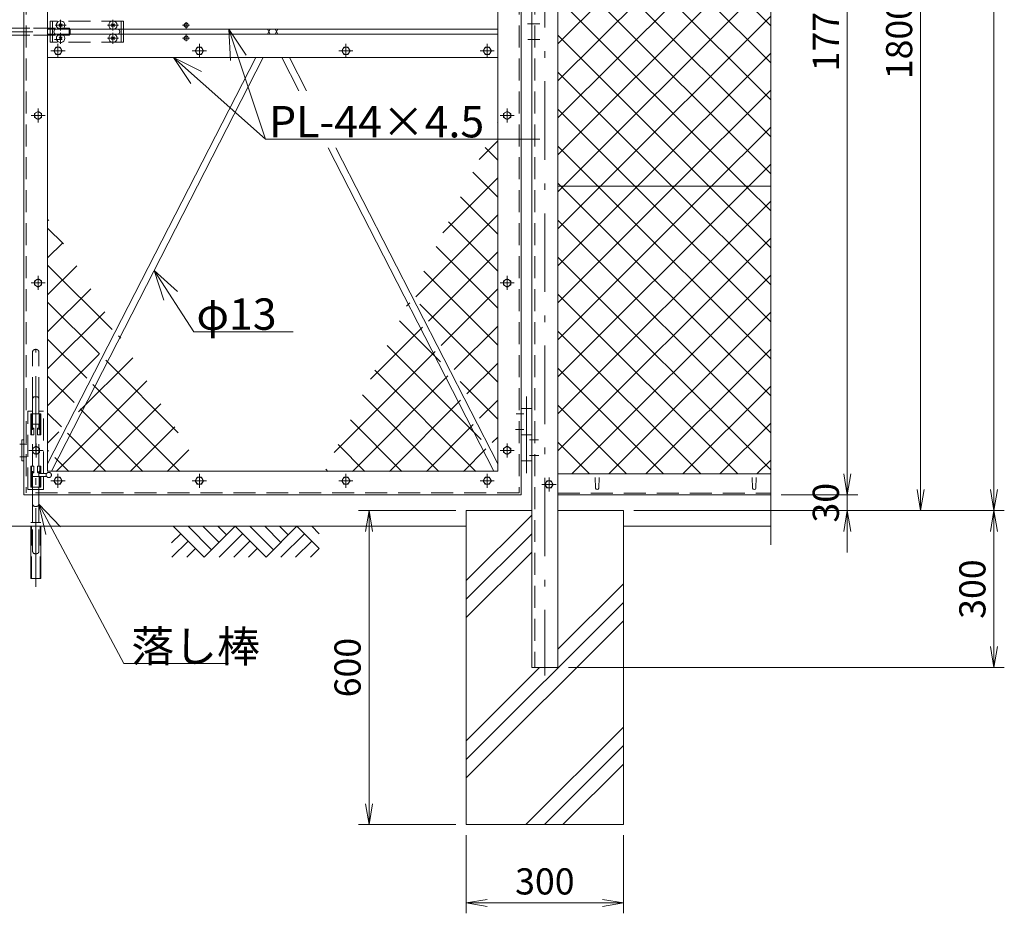
# Model space of a CAD drawing. Units: inches. Extents: x -319 to 11553, y -88 to 8307.
# Drawn here: x 7166 to 9047, y 2206 to 3913 of the extents above; entities that cross this region are included whole.
import ezdxf

# ---------------------------------------------------------------- set-up
doc = ezdxf.new("R2010")
doc.units = ezdxf.units.IN
doc.header["$LTSCALE"] = 5
doc.header["$MEASUREMENT"] = 0
doc.header["$PDMODE"] = 35
doc.linetypes.add('DASHDOT', pattern=[50.5, 30, -9, 2.5, -9])
doc.linetypes.add('HIDDEN', pattern=[12.6, 8.4, -4.2])
for name, color, linetype in [('1', 7, 'Continuous'), ('22', 7, 'Continuous'), ('27', 3, 'Continuous'), ('3', 4, 'Continuous'), ('D-STR1', 1, 'Continuous'), ('D-STR4', 7, 'Continuous')]:
    doc.layers.add(name, color=color, linetype=linetype)
for name, color, linetype, lineweight in [('D-DCR-HCH', 7, 'Continuous', 13), ('D-STR-DIM', 7, 'Continuous', 13), ('D-STR-TXT', 7, 'Continuous', 13), ('D-STR2', 7, 'Continuous', 13)]:
    doc.layers.add(name, color=color, linetype=linetype, lineweight=lineweight)
doc.styles.add('ゴシック', font='txt')
doc.dimstyles.new('STYLE', dxfattribs={"dimscale": 20, "dimtxt": 2.5, "dimasz": 2, "dimexe": 1, "dimexo": 1, "dimgap": 0.8, "dimtad": 1, "dimdsep": 46, "dimtxsty": 'ゴシック', "dimblk": 'OPEN', "dimcen": 1e-08, "dimclrd": 256, "dimclre": 256, "dimclrt": 256, "dimadec": 0, "dimazin": 2, "dimtfac": 1, "dimtmove": 2, "dimatfit": 3, "dimldrblk": 'OPEN', "dimfxl": 0, "dimtolj": 1, "dimtzin": 0, "dimlwd": -1, "dimlwe": -1, "dimarcsym": 0})

# ---------------------------------------------------------------- blocks, each defined once
blk = doc.blocks.new('*G230')
at = {"layer": '22', "color": 7, "linetype": 'Continuous', "lineweight": 9}
for p, q in [((9045.3, 4604.7), (9014.6, 4635.4)), ((8972.8, 4551), (9045.3, 4623.5)), ((9045.3, 4534), (8991.2, 4588.1)), ((8903.6, 4411), (9045.3, 4552.7)), ((9045.3, 4463.3), (8967.8, 4540.8)), ((8834.4, 4271.1), (9045.3, 4482)), ((9045.3, 4392.6), (8944.4, 4493.5)), ((9045.3, 4321.9), (8921, 4446.2)), ((8765.1, 4131.2), (9045.3, 4411.3)), ((9045.3, 4251.2), (8897.6, 4398.9)), ((9045.3, 4180.5), (8874.2, 4351.6)), ((8815.4, 4110.7), (9045.3, 4340.6)), ((9044.3, 4110.7), (8850.8, 4304.3)), ((8886.1, 4110.7), (9045.3, 4269.9)), ((8973.6, 4110.7), (8827.4, 4257)), ((8902.9, 4110.7), (8804, 4209.7)), ((8956.8, 4110.7), (9045.3, 4199.2)), ((8832.2, 4110.7), (8780.6, 4162.4)), ((9027.5, 4110.7), (9045.3, 4128.5)), ((8638.8, 3863.4), (8886.1, 4110.7)), ((8638.8, 3792.7), (8956.8, 4110.7)), ((8638.8, 3722), (9027.5, 4110.7)), ((8695.9, 3991.2), (8815.4, 4110.7)), ((8761.5, 4110.7), (8757.2, 4115.1)), ((9045.3, 3826.9), (8761.5, 4110.7)), ((9037.5, 3905.4), (8832.2, 4110.7)), ((9045.3, 3968.3), (8902.9, 4110.7)), ((9045.3, 4039), (8973.6, 4110.7)), ((9045.3, 4109.8), (9044.3, 4110.7)), ((9045.3, 3756.2), (8733.8, 4067.7)), ((8638.8, 3651.3), (9045.3, 4057.8)), ((9045.3, 3685.5), (8710.4, 4020.4)), ((8638.8, 3580.6), (9045.3, 3987.1)), ((9045.3, 3614.8), (8687, 3973.1)), ((9071.6, 3942.1), (9056.8, 3956.9)), ((8649.7, 3520.7), (9078.5, 3949.6)), ((9045.3, 3544.1), (8663.6, 3925.8)), ((8997.9, 3520.7), (8640.2, 3878.5)), ((8720.4, 3520.7), (9045.3, 3845.6)), ((8927.2, 3520.7), (8638.8, 3809.1)), ((8791.1, 3520.7), (9045.3, 3774.9)), ((8856.5, 3520.7), (8638.8, 3738.4)), ((8861.8, 3520.7), (9045.3, 3704.2)), ((8785.8, 3520.7), (8638.8, 3667.7)), ((8523.8, 3641.3), (8523.1, 3642)), ((8932.5, 3520.7), (9045.3, 3633.5)), ((8488.3, 3571.4), (8523.8, 3607)), ((8523.8, 3570.6), (8499.7, 3594.7)), ((8715.1, 3520.7), (8638.8, 3597)), ((9003.2, 3520.7), (9045.3, 3562.8)), ((8419, 3431.5), (8523.8, 3536.3)), ((8523.8, 3499.9), (8476.3, 3547.4)), ((8644.4, 3520.7), (8638.8, 3526.3)), ((8638.8, 3509.9), (8649.7, 3520.7)), ((8638.8, 3439.2), (8720.4, 3520.7)), ((8638.8, 3368.4), (8791.1, 3520.7)), ((8638.8, 3297.7), (8861.8, 3520.7)), ((8638.8, 3227), (8932.5, 3520.7)), ((8638.8, 3156.3), (9003.2, 3520.7)), ((9045.3, 3119.8), (8644.4, 3520.7)), ((9045.3, 3190.5), (8715.1, 3520.7)), ((9045.3, 3261.2), (8785.8, 3520.7)), ((9045.3, 3331.9), (8856.5, 3520.7)), ((9045.3, 3402.7), (8927.2, 3520.7)), ((9045.3, 3473.4), (8997.9, 3520.7)), ((8523.8, 3429.2), (8452.9, 3500)), ((8638.8, 3085.6), (9045.3, 3492.1)), ((8367.5, 3309.3), (8523.8, 3465.6)), ((8523.8, 3358.4), (8429.5, 3452.7)), ((9045.3, 3049.1), (8638.8, 3455.6)), ((8523.8, 3287.7), (8406.1, 3405.4)), ((8638.8, 3014.9), (9045.3, 3421.4)), ((8391.8, 3262.9), (8523.8, 3394.9)), ((9045.3, 2978.4), (8638.8, 3384.9)), ((8523.8, 3217), (8382.7, 3358.1)), ((8665.4, 2970.7), (9045.3, 3350.7)), ((8416.1, 3216.4), (8523.8, 3324.2)), ((8982.3, 2970.7), (8638.8, 3314.2)), ((8349.8, 3291.6), (8355.7, 3297.4)), ((8523.8, 3146.3), (8374.9, 3295.3)), ((8736.1, 2970.7), (9045.3, 3280)), ((8414.5, 3185), (8335.9, 3263.5)), ((8280.6, 3151.6), (8380, 3251)), ((8440.4, 3170), (8523.8, 3253.4)), ((8911.5, 2970.7), (8638.8, 3243.4)), ((8211.4, 3011.7), (8404.2, 3204.6)), ((8491.9, 3036.8), (8312.5, 3216.2)), ((8806.8, 2970.7), (9045.3, 3209.2)), ((8464.6, 3123.5), (8523.8, 3182.7)), ((8482.3, 2975.7), (8289.1, 3168.9)), ((8840.8, 2970.7), (8638.8, 3172.7)), ((8246.1, 2975.7), (8428.5, 3158.1)), ((8523.8, 3075.6), (8452.3, 3147.1)), ((8877.5, 2970.7), (9045.3, 3138.5)), ((8411.6, 2975.7), (8265.7, 3121.6)), ((8316.8, 2975.7), (8452.8, 3111.7)), ((8488.9, 3077.1), (8523.8, 3112)), ((8770.1, 2970.7), (8638.8, 3102)), ((8340.9, 2975.7), (8242.3, 3074.3)), ((8948.2, 2970.7), (9045.3, 3067.8)), ((8387.5, 2975.7), (8477, 3065.2)), ((8513.2, 3030.7), (8523.8, 3041.3)), ((8699.4, 2970.7), (8638.8, 3031.3)), ((8270.1, 2975.7), (8218.9, 3027)), ((8458.2, 2975.7), (8501.3, 3018.8)), ((9018.9, 2970.7), (9045.3, 2997.1)), ((8199.4, 2975.7), (8195.5, 2979.7))]:
    blk.add_line(p, q, dxfattribs=at)
blk = doc.blocks.new('*G231')
at = {"layer": '22', "color": 7, "linetype": 'Continuous', "lineweight": 9}
for p, q in [((7904, 2870.7), (7963.1, 2811.6)), ((7932.3, 2870.7), (7977.2, 2825.8)), ((7960.6, 2870.7), (7991.4, 2839.9)), ((8022.2, 2870.7), (7963.1, 2811.6)), ((7988.9, 2870.7), (8005.5, 2854.1)), ((8022.2, 2870.7), (8081.3, 2811.6)), ((8050.5, 2870.7), (8095.4, 2825.8)), ((8078.8, 2870.7), (8109.6, 2839.9)), ((8140.3, 2870.7), (8081.3, 2811.6)), ((8107, 2870.7), (8123.7, 2854.1)), ((8182.8, 2828.3), (8140.3, 2870.7)), ((8182.8, 2856.6), (8168.6, 2870.7)), ((7900.7, 2839.1), (7918.2, 2856.6)), ((7901.5, 2811.6), (7932.3, 2842.4)), ((8036.3, 2856.6), (7991.4, 2811.6)), ((8050.5, 2842.4), (8019.7, 2811.6)), ((8154.5, 2856.6), (8109.6, 2811.6)), ((8168.6, 2842.4), (8137.8, 2811.6)), ((7929.8, 2811.6), (7946.5, 2828.3)), ((8064.6, 2828.3), (8048, 2811.6)), ((8182.8, 2828.3), (8166.1, 2811.6))]:
    blk.add_line(p, q, dxfattribs=at)
blk = doc.blocks.new('*G232')
at = {"layer": '22', "color": 7, "linetype": 'Continuous', "lineweight": 9}
for p, q in [((7663.8, 3454.1), (7666.2, 3456.4)), ((7694.3, 3410.2), (7663.8, 3440.6)), ((7663.8, 3383.4), (7692.9, 3412.5)), ((7787.3, 3246.5), (7663.8, 3369.9)), ((7663.8, 3312.7), (7719.6, 3368.5)), ((7663.8, 3242), (7746.4, 3324.5)), ((7763, 3200), (7663.8, 3299.2)), ((7663.8, 3171.3), (7773.1, 3280.5)), ((7738.7, 3153.6), (7663.8, 3228.5)), ((7803.9, 3229.9), (7799.1, 3234.6)), ((7663.8, 3100.6), (7762.7, 3199.4)), ((7723.1, 3089.1), (7826.6, 3192.6)), ((7913.5, 3049.5), (7774.9, 3188.2)), ((7714.5, 3107.2), (7663.8, 3157.8)), ((7680.4, 2975.7), (7853.3, 3148.6)), ((7916.6, 2975.7), (7750.6, 3141.7)), ((7751.1, 2975.7), (7880, 3104.6)), ((7690.2, 3060.7), (7663.8, 3087.1)), ((7845.9, 2975.7), (7726.3, 3095.3)), ((7663.8, 3029.8), (7685.3, 3051.3)), ((7775.2, 2975.7), (7702, 3048.9)), ((7821.8, 2975.7), (7906.7, 3060.6)), ((7665.9, 3014.3), (7663.8, 3016.4)), ((7892.5, 2975.7), (7933.5, 3016.7)), ((7704.5, 2975.7), (7677.8, 3002.4))]:
    blk.add_line(p, q, dxfattribs=at)
blk = doc.blocks.new('_OPEN')
for p, q in [((-1, 0.167), (0, 0)), ((-1, -0.167), (0, 0)), ((0, 0), (-1, 0))]:
    blk.add_line(p, q)
blk = doc.blocks.new('*D286')
at = {"layer": 'D-STR-DIM', "linetype": 'Continuous'}
for p, q in [((7999.6, 2975.3), (7813.7, 2975.3)), ((7833.7, 2415.3), (7833.7, 2935.3)), ((7999.6, 2375.3), (7813.7, 2375.3))]:
    blk.add_line(p, q, dxfattribs=at)
at = {"layer": 'Defpoints', "color": 0, "linetype": 'Continuous'}
for p in [(7833.7, 2975.3), (8019.6, 2975.3), (8019.6, 2375.3)]:
    blk.add_point(p, dxfattribs=at)
at = {"layer": 'D-STR-DIM', "linetype": 'Continuous', "xscale": 40, "yscale": 40, "zscale": 40}
for p, rotation in [((7833.7, 2975.3), 90), ((7833.7, 2375.3), 270)]:
    blk.add_blockref('_OPEN', p, dxfattribs=dict(at, rotation=rotation))
at = {"layer": 'D-STR-DIM', "linetype": 'Continuous', "lineweight": 9, "insert": (7792.7, 2675.3), "char_height": 50, "attachment_point": 5, "rotation": 90, "style": 'ゴシック'}
blk.add_mtext('\\A1;600', dxfattribs=at)
blk = doc.blocks.new('*D287')
at = {"layer": 'D-STR-DIM', "linetype": 'Continuous'}
for p, q in [((8019.6, 2355.3), (8019.6, 2205.8)), ((8319.6, 2355.3), (8319.6, 2205.8)), ((8059.6, 2225.8), (8279.6, 2225.8))]:
    blk.add_line(p, q, dxfattribs=at)
at = {"layer": 'Defpoints', "color": 0, "linetype": 'Continuous'}
for p in [(8019.6, 2375.3), (8319.6, 2375.3), (8319.6, 2225.8)]:
    blk.add_point(p, dxfattribs=at)
at = {"layer": 'D-STR-DIM', "linetype": 'Continuous', "xscale": 40, "yscale": 40, "zscale": 40, "rotation": 180}
blk.add_blockref('_OPEN', (8019.6, 2225.8), dxfattribs=at)
at = {"layer": 'D-STR-DIM', "linetype": 'Continuous', "xscale": 40, "yscale": 40, "zscale": 40}
blk.add_blockref('_OPEN', (8319.6, 2225.8), dxfattribs=at)
at = {"layer": 'D-STR-DIM', "linetype": 'Continuous', "lineweight": 9, "insert": (8169.6, 2266.8), "char_height": 50, "attachment_point": 5, "style": 'ゴシック'}
blk.add_mtext('\\A1;300', dxfattribs=at)
blk = doc.blocks.new('*G239')
at = {"layer": '1', "color": 7, "linetype": 'Continuous', "lineweight": 9}
for q in [(7912.1, 3319.3), (7885.9, 3302.5), (7943.3, 3242)]:
    blk.add_line((7867.7, 3359.7), q, dxfattribs=at)
blk = doc.blocks.new('*G240')
at = {"layer": '1', "color": 7, "linetype": 'Continuous', "lineweight": 9}
for q in [(8043, 3770.7), (8013.5, 3760.8), (8080.1, 3610.7)]:
    blk.add_line((8009.9, 3820.7), q, dxfattribs=at)
blk = doc.blocks.new('*G241')
at = {"layer": '1', "color": 7, "linetype": 'Continuous', "lineweight": 9}
for q in [(7958.1, 3739.8), (7937.5, 3716.6), (8080.1, 3610.7)]:
    blk.add_line((7904.5, 3766.7), q, dxfattribs=at)
blk = doc.blocks.new('*G242')
at = {"layer": '1', "color": 7, "linetype": 'Continuous', "lineweight": 9}
for q in [(7688.3, 2869.4), (7660.9, 2854.8), (7809.7, 2608.7)]:
    blk.add_line((7647.3, 2913.2), q, dxfattribs=at)
blk = doc.blocks.new('*D292')
at = {"layer": 'D-STR-DIM', "linetype": 'Continuous'}
for p, q in [((8621.1, 4775.3), (8767.3, 4775.3)), ((8747.3, 3045.3), (8747.3, 4735.3)), ((8621.1, 3005.3), (8767.3, 3005.3))]:
    blk.add_line(p, q, dxfattribs=at)
at = {"layer": 'Defpoints', "color": 0, "linetype": 'Continuous'}
for p in [(8601.1, 4775.3), (8747.3, 4775.3), (8601.1, 3005.3)]:
    blk.add_point(p, dxfattribs=at)
at = {"layer": 'D-STR-DIM', "linetype": 'Continuous', "xscale": 40, "yscale": 40, "zscale": 40}
for p, rotation in [((8747.3, 4775.3), 90), ((8747.3, 3005.3), 270)]:
    blk.add_blockref('_OPEN', p, dxfattribs=dict(at, rotation=rotation))
at = {"layer": 'D-STR-DIM', "linetype": 'Continuous', "lineweight": 9, "insert": (8706.3, 3890.3), "char_height": 50, "attachment_point": 5, "rotation": 90, "style": 'ゴシック'}
blk.add_mtext('\\A1;1770', dxfattribs=at)
blk = doc.blocks.new('*D293')
at = {"layer": 'D-STR-DIM', "linetype": 'Continuous'}
for p, q in [((8747.3, 3045.3), (8747.3, 3085.3)), ((8621.1, 3005.3), (8767.3, 3005.3)), ((8747.3, 2975.3), (8747.3, 3005.3)), ((8339.6, 2975.3), (8767.3, 2975.3)), ((8747.3, 2935.3), (8747.3, 2895.3))]:
    blk.add_line(p, q, dxfattribs=at)
at = {"layer": 'Defpoints', "color": 0, "linetype": 'Continuous'}
for p in [(8601.1, 3005.3), (8747.3, 3005.3), (8319.6, 2975.3)]:
    blk.add_point(p, dxfattribs=at)
at = {"layer": 'D-STR-DIM', "linetype": 'Continuous', "xscale": 40, "yscale": 40, "zscale": 40}
for p, rotation in [((8747.3, 3005.3), 270), ((8747.3, 2975.3), 90)]:
    blk.add_blockref('_OPEN', p, dxfattribs=dict(at, rotation=rotation))
at = {"layer": 'D-STR-DIM', "linetype": 'Continuous', "lineweight": 9, "insert": (8706.3, 2990.3), "char_height": 50, "attachment_point": 5, "rotation": 90, "style": 'ゴシック'}
blk.add_mtext('\\A1;30', dxfattribs=at)
blk = doc.blocks.new('*D294')
at = {"layer": 'D-STR-DIM', "linetype": 'Continuous'}
for p, q in [((8621.1, 4775.3), (8907.3, 4775.3)), ((8887.3, 3015.3), (8887.3, 4735.3)), ((8339.6, 2975.3), (8907.3, 2975.3))]:
    blk.add_line(p, q, dxfattribs=at)
at = {"layer": 'Defpoints', "color": 0, "linetype": 'Continuous'}
for p in [(8601.1, 4775.3), (8887.3, 4775.3), (8319.6, 2975.3)]:
    blk.add_point(p, dxfattribs=at)
at = {"layer": 'D-STR-DIM', "linetype": 'Continuous', "xscale": 40, "yscale": 40, "zscale": 40}
for p, rotation in [((8887.3, 4775.3), 90), ((8887.3, 2975.3), 270)]:
    blk.add_blockref('_OPEN', p, dxfattribs=dict(at, rotation=rotation))
at = {"layer": 'D-STR-DIM', "linetype": 'Continuous', "lineweight": 9, "insert": (8846.3, 3875.3), "char_height": 50, "attachment_point": 5, "rotation": 90, "style": 'ゴシック'}
blk.add_mtext('\\A1;1800', dxfattribs=at)
blk = doc.blocks.new('*D295')
at = {"layer": 'D-STR-DIM', "linetype": 'Continuous'}
for p, q in [((8339.6, 2975.3), (9047.3, 2975.3)), ((9027.3, 2715.3), (9027.3, 2935.3)), ((8214.6, 2675.3), (9047.3, 2675.3))]:
    blk.add_line(p, q, dxfattribs=at)
at = {"layer": 'Defpoints', "color": 0, "linetype": 'Continuous'}
for p in [(8319.6, 2975.3), (9027.3, 2975.3), (8194.6, 2675.3)]:
    blk.add_point(p, dxfattribs=at)
at = {"layer": 'D-STR-DIM', "linetype": 'Continuous', "xscale": 40, "yscale": 40, "zscale": 40}
for p, rotation in [((9027.3, 2975.3), 90), ((9027.3, 2675.3), 270)]:
    blk.add_blockref('_OPEN', p, dxfattribs=dict(at, rotation=rotation))
at = {"layer": 'D-STR-DIM', "linetype": 'Continuous', "lineweight": 9, "insert": (8986.3, 2825.3), "char_height": 50, "attachment_point": 5, "rotation": 90, "style": 'ゴシック'}
blk.add_mtext('\\A1;300', dxfattribs=at)
blk = doc.blocks.new('*D296')
at = {"layer": 'D-STR-DIM', "linetype": 'Continuous'}
for p, q in [((8214.6, 5225), (9047.3, 5225)), ((9027.3, 3015.3), (9027.3, 5185)), ((8339.6, 2975.3), (9047.3, 2975.3))]:
    blk.add_line(p, q, dxfattribs=at)
at = {"layer": 'Defpoints', "color": 0, "linetype": 'Continuous'}
for p in [(8194.6, 5225), (9027.3, 5225), (8319.6, 2975.3)]:
    blk.add_point(p, dxfattribs=at)
at = {"layer": 'D-STR-DIM', "linetype": 'Continuous', "xscale": 40, "yscale": 40, "zscale": 40}
for p, rotation in [((9027.3, 5225), 90), ((9027.3, 2975.3), 270)]:
    blk.add_blockref('_OPEN', p, dxfattribs=dict(at, rotation=rotation))
at = {"layer": 'D-STR-DIM', "linetype": 'Continuous', "lineweight": 9, "insert": (8986.3, 4100.2), "char_height": 50, "attachment_point": 5, "rotation": 90, "style": 'ゴシック'}
blk.add_mtext('\\A1;2250', dxfattribs=at)

msp = doc.modelspace()

# ---------------------------------------------------------------- linework, layer by layer
at = {"layer": '27', "color": 3, "linetype": 'HIDDEN', "lineweight": 9}
for p, q in [((7244.571, 3892.425), (7244.571, 3913.217)), ((7344.571, 3892.425), (7344.571, 3913.217)), ((7234.571, 3896.821), (7114.571, 3896.821)), ((7185.991, 3896.821), (7114.571, 3896.821)), ((7364.571, 3910.321), (7224.571, 3910.321)), ((7224.571, 3870.321), (7224.571, 3910.321)), ((7229.071, 3910.321), (7229.071, 3870.321)), ((7234.176, 3902.821), (7254.963, 3902.821)), ((7260.991, 3896.821), (7239.071, 3896.821)), ((7262.991, 3894.821), (7260.991, 3896.821)), ((7260.991, 3883.821), (7260.991, 3896.821)), ((7262.991, 3894.821), (7262.991, 3885.821)), ((7334.176, 3902.821), (7354.963, 3902.821)), ((7360.071, 3910.321), (7360.071, 3870.321)), ((7364.571, 3870.321), (7364.571, 3910.321)), ((7234.571, 3883.821), (7114.571, 3883.821)), ((7185.991, 3883.821), (7114.571, 3883.821)), ((7260.991, 3883.821), (7239.071, 3883.821)), ((7244.571, 3888.217), (7244.571, 3867.426)), ((7262.991, 3885.821), (7260.991, 3883.821)), ((7334.176, 3877.821), (7354.963, 3877.821)), ((7344.571, 3888.217), (7344.571, 3867.426)), ((7364.571, 3870.321), (7224.571, 3870.321)), ((7191.071, 3188.462), (7191.071, 3278.454)), ((7195.571, 3282.954), (7198.571, 3282.954)), ((7203.071, 3188.454), (7203.071, 3278.454)), ((7191.071, 3160.321), (7191.071, 3188.454)), ((7195.571, 3192.954), (7198.571, 3192.954)), ((7203.071, 3160.321), (7203.071, 3188.454)), ((7182.071, 3015.321), (7182.071, 3165.321)), ((7191.071, 3165.321), (7182.071, 3165.321)), ((7187.571, 3120.321), (7187.571, 3160.321)), ((7206.571, 3160.321), (7187.571, 3160.321)), ((7188.971, 3131.571), (7188.971, 3160.321)), ((7190.571, 3140.321), (7190.571, 3160.321)), ((7212.071, 3165.321), (7203.071, 3165.321)), ((7203.571, 3140.321), (7203.571, 3160.321)), ((7205.171, 3120.321), (7205.171, 3160.321)), ((7206.571, 3120.321), (7206.571, 3160.321)), ((7212.071, 3046.321), (7212.071, 3165.321)), ((7205.171, 3140.321), (7188.971, 3140.321)), ((7188.971, 3131.571), (7188.971, 3120.321)), ((7190.571, 3140.321), (7190.571, 3131.773)), ((7191.071, 3131.368), (7191.071, 3140.321)), ((7191.285, 3130.95), (7192.049, 3132.555)), ((7193.571, 3132.211), (7193.571, 3120.321)), ((7200.571, 3132.211), (7200.571, 3120.321)), ((7202.858, 3130.95), (7202.094, 3132.555)), ((7203.071, 3131.368), (7203.071, 3140.321)), ((7203.571, 3140.321), (7203.571, 3131.773)), ((7193.571, 3120.321), (7187.571, 3120.321)), ((7191.071, 3060.321), (7191.071, 3120.321)), ((7206.571, 3120.321), (7200.571, 3120.321)), ((7203.071, 3060.321), (7203.071, 3120.321)), ((7187.571, 3060.321), (7187.571, 3020.321)), ((7193.571, 3060.321), (7187.571, 3060.321)), ((7188.971, 3049.071), (7188.971, 3060.321)), ((7188.971, 3049.071), (7188.971, 3020.321)), ((7190.571, 3040.321), (7190.571, 3048.869)), ((7191.071, 3049.274), (7191.071, 3040.321)), ((7191.285, 3049.692), (7192.049, 3048.087)), ((7193.571, 3048.431), (7193.571, 3060.321)), ((7200.571, 3048.431), (7200.571, 3060.321)), ((7206.571, 3060.321), (7200.571, 3060.321)), ((7202.858, 3049.692), (7202.094, 3048.087)), ((7203.071, 3049.274), (7203.071, 3040.321)), ((7203.571, 3046.321), (7203.571, 3048.869)), ((7205.171, 3060.321), (7205.171, 3048.954)), ((7205.171, 3049.08), (7205.171, 3046.321)), ((7206.571, 3060.321), (7206.571, 3046.321)), ((7205.171, 3040.321), (7188.971, 3040.321)), ((7190.571, 3040.321), (7190.571, 3020.321)), ((7203.071, 3046.321), (7218.071, 3046.321)), ((7203.071, 3040.321), (7218.071, 3040.321)), ((7203.571, 3040.321), (7203.571, 3020.321)), ((7205.171, 3040.321), (7205.171, 3020.321)), ((7206.571, 3040.321), (7206.571, 3020.321)), ((7217.071, 3046.321), (7217.071, 3040.321)), ((7206.571, 3020.321), (7187.571, 3020.321)), ((7191.071, 3012.321), (7191.071, 3020.321)), ((7203.071, 3012.321), (7203.071, 3020.321)), ((7195.571, 2983.321), (7198.571, 2983.321)), ((7188.721, 2845.321), (7188.721, 2945.321)), ((7191.071, 2897.454), (7191.071, 2952.321)), ((7203.071, 2897.437), (7203.071, 2952.321)), ((7205.421, 2845.321), (7205.421, 2945.321)), ((7195.571, 2892.954), (7198.571, 2892.954))]:
    msp.add_line(p, q, dxfattribs=at)
at = {"layer": '27', "color": 3, "linetype": 'Continuous', "lineweight": 9}
for p, q in [((7241.92, 3905.473), (7247.223, 3900.169)), ((7247.223, 3905.473), (7241.92, 3900.169)), ((7347.223, 3905.473), (7341.92, 3900.169)), ((7341.92, 3905.473), (7347.223, 3900.169)), ((7229.571, 3885.321), (7311.652, 3885.321)), ((7247.223, 3875.17), (7241.92, 3880.473)), ((7241.92, 3875.17), (7247.223, 3880.473)), ((7341.92, 3875.17), (7347.223, 3880.473)), ((7347.223, 3875.17), (7341.92, 3880.473)), ((8144.571, 3170.321), (8124.571, 3170.321)), ((8144.571, 3120.321), (8124.571, 3120.321)), ((8144.571, 3070.321), (8124.571, 3070.321)), ((7212.071, 3015.321), (7212.071, 3040.321)), ((7212.072, 3015.321), (7182.071, 3015.321)), ((7191.071, 2952.321), (7191.071, 3012.321)), ((7203.071, 2952.321), (7203.071, 3012.321)), ((7206.621, 2952.321), (7187.521, 2952.321)), ((7187.521, 2845.321), (7187.521, 2945.321)), ((7206.621, 2845.321), (7206.621, 2945.321)), ((7206.621, 2845.321), (7187.521, 2845.321))]:
    msp.add_line(p, q, dxfattribs=at)
at = {"layer": '27', "color": 3, "linetype": 'DASHDOT', "lineweight": 9}
for p, q in [((7191.416, 3890.321), (6872.667, 3890.321)), ((7246.309, 3875.321), (7232.834, 3875.321)), ((7197.071, 2829.689), (7197.071, 3284.462)), ((8134.571, 3193.15), (8134.571, 3046.711))]:
    msp.add_line(p, q, dxfattribs=at)
at = {"layer": '27', "color": 3, "linetype": 'Continuous', "lineweight": 9}
for centre in [(7344.571, 3902.821), (7344.571, 3877.821)]:
    msp.add_circle(centre, 8.136, dxfattribs=at)
for centre, radius, start, end in [((7236.571, 3890.321), 5, 90.000009, 269.999318), ((7244.571, 3902.821), 8.136, 42.480819, 317.519146), ((7244.571, 3902.821), 8.136, 317.519146, 42.480819), ((7352.571, 3890.321), 5, 270.000711, 90.000019), ((7244.571, 3877.821), 8.136, 42.480898, 317.519067), ((7244.571, 3877.821), 8.136, 317.519067, 42.480898)]:
    msp.add_arc(centre, radius, start, end, dxfattribs=at)
at = {"layer": '27', "color": 3, "linetype": 'HIDDEN', "lineweight": 9}
for centre, radius, start, end in [((7195.571, 3278.454), 4.5, 90.00044, 180.000005), ((7198.571, 3278.454), 4.5, 0.000006, 90.000501), ((7195.571, 3188.454), 4.5, 90.00044, 180.000005), ((7198.571, 3188.454), 4.5, 0.000006, 90.000501), ((7190.221, 3131.571), 1.25, 180.001398, 310.01868), ((7191.124, 3131.944), 0.579, 197.235823, 326.331713), ((7190.382, 3131.38), 1, 310.01868, 334.551681), ((7192.771, 3132.211), 0.8, 0, 154.551362), ((7201.371, 3132.211), 0.8, 25.448645, 180.000005), ((7203.019, 3131.944), 0.579, 213.668302, 342.764192), ((7203.761, 3131.38), 1, 205.448334, 229.981321), ((7203.921, 3131.571), 1.25, 229.981321, 359.998617), ((7190.221, 3049.071), 1.25, 49.98132, 179.998602), ((7191.124, 3048.698), 0.579, 33.668287, 162.764177), ((7190.382, 3049.263), 1, 25.448319, 49.98132), ((7192.771, 3048.431), 0.8, 205.448638, 0), ((7201.371, 3048.431), 0.8, 179.999995, 334.551355), ((7203.019, 3048.698), 0.579, 17.232318, 146.331698), ((7203.761, 3049.263), 1, 130.018679, 154.551666), ((7203.921, 3049.071), 1.25, 0.001383, 130.018679), ((7222.071, 3043.321), 5, 216.869906, 143.130101), ((7195.571, 2987.821), 4.5, 179.99999, 270.000491), ((7198.571, 2987.821), 4.5, 269.999509, 0.00001), ((7195.571, 2897.454), 4.5, 179.99999, 270.000491), ((7198.571, 2897.454), 4.5, 269.999509, 0.00001)]:
    msp.add_arc(centre, radius, start, end, dxfattribs=at)
at = {"layer": '3', "color": 4, "linetype": 'Continuous', "lineweight": 9}
for p, q in [((8129.575, 3160.321), (8115.033, 3160.321)), ((8129.575, 3130.321), (8113.801, 3130.321)), ((8157.181, 3110.321), (8140.174, 3110.321)), ((8157.92, 3080.321), (8140.174, 3080.321))]:
    msp.add_line(p, q, dxfattribs=at)
at = {"layer": 'D-DCR-HCH', "linetype": 'Continuous', "lineweight": 9}
for p, q in [((8019.571, 2841.496), (8144.571, 2966.496)), ((8019.571, 2806.14), (8144.571, 2931.14)), ((8019.571, 2770.785), (8144.571, 2895.785)), ((8194.571, 2710.29), (8319.571, 2835.29)), ((8019.571, 2499.935), (8319.571, 2799.935)), ((8019.571, 2464.58), (8319.571, 2764.58)), ((8019.571, 2535.29), (8159.602, 2675.321)), ((8133.397, 2375.321), (8319.571, 2561.496)), ((8168.752, 2375.321), (8319.571, 2526.14)), ((8204.107, 2375.321), (8319.571, 2490.785))]:
    msp.add_line(p, q, dxfattribs=at)
at = {"layer": 'D-STR-TXT', "linetype": 'Continuous', "lineweight": 9}
for p, q in [((7635.868, 3685.252), (8160.156, 3685.252)), ((7499.071, 3316.576), (7688.726, 3316.576)), ((7365.475, 2683.34), (7565.215, 2683.34))]:
    msp.add_line(p, q, dxfattribs=at)
at = {"layer": 'D-STR1', "linetype": 'DASHDOT', "lineweight": 9}
for p, q in [((8169.571, 5310.566), (8169.571, 2660.401)), ((7239.571, 3840.389), (7239.571, 3867.271)), ((7509.571, 3840.389), (7509.571, 3867.271)), ((7789.571, 3840.389), (7789.571, 3867.271)), ((8059.571, 3840.389), (8059.571, 3867.271)), ((7253.004, 3853.821), (7226.121, 3853.821)), ((7523.004, 3853.821), (7496.121, 3853.821)), ((7803.004, 3853.821), (7776.121, 3853.821)), ((8073.004, 3853.821), (8046.121, 3853.821)), ((7201.571, 3743.753), (7201.571, 3716.871)), ((7201.571, 3743.753), (7201.571, 3716.871)), ((8097.571, 3743.753), (8097.571, 3716.871)), ((8097.571, 3743.753), (8097.571, 3716.871)), ((7188.139, 3730.321), (7215.021, 3730.321)), ((7188.139, 3730.321), (7215.021, 3730.321)), ((8111.004, 3730.321), (8084.121, 3730.321)), ((8111.004, 3730.321), (8084.121, 3730.321)), ((7201.571, 3423.753), (7201.571, 3396.871)), ((7201.571, 3423.753), (7201.571, 3396.871)), ((8097.571, 3423.753), (8097.571, 3396.871)), ((8097.571, 3423.753), (8097.571, 3396.871)), ((7188.139, 3410.321), (7215.021, 3410.321)), ((7188.139, 3410.321), (7215.021, 3410.321)), ((8111.004, 3410.321), (8084.121, 3410.321)), ((8111.004, 3410.321), (8084.121, 3410.321)), ((7197.571, 3103.753), (7197.571, 3076.871)), ((7197.571, 3103.753), (7197.571, 3076.871)), ((8097.571, 3103.753), (8097.571, 3076.871)), ((8097.571, 3103.753), (8097.571, 3076.871)), ((7184.139, 3090.321), (7211.021, 3090.321)), ((7184.139, 3090.321), (7211.021, 3090.321)), ((8111.004, 3090.321), (8084.121, 3090.321)), ((8111.004, 3090.321), (8084.121, 3090.321)), ((7253.004, 3032.321), (7226.121, 3032.321)), ((7239.571, 3045.753), (7239.571, 3018.871)), ((7523.004, 3032.321), (7496.121, 3032.321)), ((7509.571, 3045.753), (7509.571, 3018.871)), ((7803.004, 3032.321), (7776.121, 3032.321)), ((7789.571, 3045.753), (7789.571, 3018.871)), ((8073.004, 3032.321), (8046.121, 3032.321)), ((8059.571, 3045.753), (8059.571, 3018.871)), ((8177.571, 3038.753), (8177.571, 3011.871)), ((8164.139, 3025.321), (8191.021, 3025.321))]:
    msp.add_line(p, q, dxfattribs=at)
at = {"layer": 'D-STR1', "linetype": 'Continuous', "lineweight": 9}
for p, q in [((7174.571, 5225.033), (7174.571, 3005.321)), ((7219.571, 5225.033), (7219.571, 3050.321)), ((8079.571, 5225.033), (8079.571, 3050.321)), ((8124.571, 5225.033), (8124.571, 3005.321)), ((8144.571, 5225.312), (8144.571, 2675.321)), ((8194.571, 5225.312), (8194.571, 2675.321)), ((8601.054, 3945.306), (8601.054, 2909.636)), ((8079.571, 3895.321), (7219.571, 3895.321)), ((8079.571, 3885.321), (7219.571, 3885.321)), ((7617.186, 3841.321), (7219.571, 3064.586)), ((8079.571, 3841.321), (7219.571, 3841.321)), ((7631.79, 3841.321), (7226.874, 3050.321)), ((8072.269, 3050.321), (7755.837, 3668.468)), ((8079.571, 3064.586), (7770.441, 3668.468)), ((8194.571, 3595.321), (8601.054, 3595.321)), ((8079.571, 3050.321), (7219.571, 3050.321)), ((8194.571, 3045.321), (8601.054, 3045.321)), ((8265.821, 3038.821), (8266.571, 3018.321)), ((8273.321, 3038.821), (8272.571, 3018.321)), ((8565.821, 3038.821), (8566.571, 3018.321)), ((8573.321, 3038.821), (8572.571, 3018.321)), ((8124.571, 3005.321), (7174.571, 3005.321)), ((8194.571, 3005.321), (8601.054, 3005.321)), ((8144.571, 2675.321), (8194.571, 2675.321))]:
    msp.add_line(p, q, dxfattribs=at)
at = {"layer": 'D-STR1', "linetype": 'HIDDEN', "lineweight": 9}
for p, q in [((7178.571, 5225.312), (7178.571, 3009.321)), ((8120.571, 5225.312), (8120.571, 3009.321)), ((8150.571, 5225.312), (8150.571, 2675.321)), ((8120.571, 3009.321), (7178.571, 3009.321)), ((8194.571, 3008.321), (8601.054, 3008.321))]:
    msp.add_line(p, q, dxfattribs=at)
at = {"layer": 'D-STR1', "color": 7, "linetype": 'DASHDOT', "lineweight": 9}
for p, q in [((7490.638, 3902.821), (7477.698, 3902.821)), ((7484.571, 3908.278), (7484.571, 3896.352)), ((7490.638, 3877.821), (7477.698, 3877.821)), ((7484.571, 3872.364), (7484.571, 3884.291)), ((7166.605, 3102.321), (7179.873, 3102.321)), ((7166.441, 3078.321), (7179.8, 3078.321))]:
    msp.add_line(p, q, dxfattribs=at)
at = {"layer": 'D-STR1', "color": 7, "linetype": 'Continuous', "lineweight": 9}
for p, q in [((7644.829, 3885.321), (7639.71, 3895.321)), ((7644.829, 3895.321), (7639.71, 3885.321)), ((7659.433, 3885.321), (7654.314, 3895.321)), ((7659.433, 3895.321), (7654.314, 3885.321)), ((8159.921, 3905.321), (8136.259, 3905.321)), ((8159.921, 3875.321), (8136.998, 3875.321)), ((7699.946, 3777.649), (7667.353, 3841.321)), ((7714.551, 3777.649), (7681.957, 3841.321)), ((7170.571, 3110.321), (7170.571, 3070.321)), ((7170.571, 3110.321), (7174.571, 3110.321)), ((7170.571, 3070.321), (7174.571, 3070.321))]:
    msp.add_line(p, q, dxfattribs=at)
at = {"layer": 'D-STR1', "linetype": 'Continuous', "lineweight": 9}
for points in [[(7231.731, 3853.821), (7235.651, 3860.611), (7243.491, 3860.611), (7247.411, 3853.821), (7243.491, 3847.032), (7235.651, 3847.032), (7231.731, 3853.821)], [(7501.731, 3853.821), (7505.651, 3860.611), (7513.491, 3860.611), (7517.411, 3853.821), (7513.491, 3847.032), (7505.651, 3847.032), (7501.731, 3853.821)], [(7781.731, 3853.821), (7785.651, 3860.611), (7793.491, 3860.611), (7797.411, 3853.821), (7793.491, 3847.032), (7785.651, 3847.032), (7781.731, 3853.821)], [(8051.731, 3853.821), (8055.651, 3860.611), (8063.491, 3860.611), (8067.411, 3853.821), (8063.491, 3847.032), (8055.651, 3847.032), (8051.731, 3853.821)], [(7201.571, 3722.481), (7208.361, 3726.401), (7208.361, 3734.241), (7201.571, 3738.161), (7194.782, 3734.241), (7194.782, 3726.401), (7201.571, 3722.481)], [(7201.571, 3722.481), (7208.361, 3726.401), (7208.361, 3734.241), (7201.571, 3738.161), (7194.782, 3734.241), (7194.782, 3726.401), (7201.571, 3722.481)], [(8097.571, 3722.481), (8090.782, 3726.401), (8090.782, 3734.241), (8097.571, 3738.161), (8104.361, 3734.241), (8104.361, 3726.401), (8097.571, 3722.481)], [(8097.571, 3722.481), (8090.782, 3726.401), (8090.782, 3734.241), (8097.571, 3738.161), (8104.361, 3734.241), (8104.361, 3726.401), (8097.571, 3722.481)], [(7201.571, 3402.481), (7208.361, 3406.401), (7208.361, 3414.241), (7201.571, 3418.161), (7194.782, 3414.241), (7194.782, 3406.401), (7201.571, 3402.481)], [(7201.571, 3402.481), (7208.361, 3406.401), (7208.361, 3414.241), (7201.571, 3418.161), (7194.782, 3414.241), (7194.782, 3406.401), (7201.571, 3402.481)], [(8097.571, 3402.481), (8090.782, 3406.401), (8090.782, 3414.241), (8097.571, 3418.161), (8104.361, 3414.241), (8104.361, 3406.401), (8097.571, 3402.481)], [(8097.571, 3402.481), (8090.782, 3406.401), (8090.782, 3414.241), (8097.571, 3418.161), (8104.361, 3414.241), (8104.361, 3406.401), (8097.571, 3402.481)], [(7197.571, 3082.481), (7204.361, 3086.401), (7204.361, 3094.241), (7197.571, 3098.161), (7190.782, 3094.241), (7190.782, 3086.401), (7197.571, 3082.481)], [(7197.571, 3082.481), (7204.361, 3086.401), (7204.361, 3094.241), (7197.571, 3098.161), (7190.782, 3094.241), (7190.782, 3086.401), (7197.571, 3082.481)], [(8097.571, 3082.481), (8090.782, 3086.401), (8090.782, 3094.241), (8097.571, 3098.161), (8104.361, 3094.241), (8104.361, 3086.401), (8097.571, 3082.481)], [(8097.571, 3082.481), (8090.782, 3086.401), (8090.782, 3094.241), (8097.571, 3098.161), (8104.361, 3094.241), (8104.361, 3086.401), (8097.571, 3082.481)], [(7231.731, 3032.321), (7235.651, 3025.532), (7243.491, 3025.532), (7247.411, 3032.321), (7243.491, 3039.111), (7235.651, 3039.111), (7231.731, 3032.321)], [(7501.731, 3032.321), (7505.651, 3025.532), (7513.491, 3025.532), (7517.411, 3032.321), (7513.491, 3039.111), (7505.651, 3039.111), (7501.731, 3032.321)], [(7781.731, 3032.321), (7785.651, 3025.532), (7793.491, 3025.532), (7797.411, 3032.321), (7793.491, 3039.111), (7785.651, 3039.111), (7781.731, 3032.321)], [(8051.731, 3032.321), (8055.651, 3025.532), (8063.491, 3025.532), (8067.411, 3032.321), (8063.491, 3039.111), (8055.651, 3039.111), (8051.731, 3032.321)], [(8185.411, 3025.321), (8181.491, 3018.532), (8173.651, 3018.532), (8169.731, 3025.321), (8173.651, 3032.111), (8181.491, 3032.111), (8185.411, 3025.321)]]:
    msp.add_lwpolyline(points, dxfattribs=at)
at = {"layer": 'D-STR1', "color": 7, "linetype": 'Continuous', "lineweight": 9}
for centre in [(7484.571, 3902.821), (7484.571, 3877.821)]:
    msp.add_circle(centre, 4, dxfattribs=at)
at = {"layer": 'D-STR1', "linetype": 'Continuous', "lineweight": 9}
for centre in [(7239.571, 3853.821), (7509.571, 3853.821), (7789.571, 3853.821), (8059.571, 3853.821), (7201.571, 3730.321), (7201.571, 3730.321), (8097.571, 3730.321), (8097.571, 3730.321), (7201.571, 3410.321), (7201.571, 3410.321), (8097.571, 3410.321), (8097.571, 3410.321), (7197.571, 3090.321), (7197.571, 3090.321), (8097.571, 3090.321), (8097.571, 3090.321), (7239.571, 3032.321), (7509.571, 3032.321), (7789.571, 3032.321), (8059.571, 3032.321), (8177.571, 3025.321)]:
    msp.add_circle(centre, 6.8, dxfattribs=at)
for centre in [(8269.571, 3018.321), (8569.571, 3018.321)]:
    msp.add_arc(centre, 3, 180, 0, dxfattribs=at)
at = {"layer": 'D-STR4', "color": 7, "linetype": 'Continuous', "lineweight": 9}
for p, q in [((8019.571, 2975.321), (8019.571, 2375.321)), ((8144.571, 2975.321), (8019.571, 2975.321)), ((8319.571, 2975.321), (8194.571, 2975.321)), ((8319.571, 2975.321), (8319.571, 2375.321)), ((8019.571, 2945.321), (6319.571, 2945.321)), ((8319.571, 2945.321), (8601.054, 2945.321)), ((8319.571, 2375.321), (8019.571, 2375.321))]:
    msp.add_line(p, q, dxfattribs=at)

# ---------------------------------------------------------------- block references
msp.add_blockref('*G231', (-444.251, 74.594))
at = {"layer": 'D-STR-TXT'}
for name in ['*G240', '*G241', '*G239', '*G242']:
    msp.add_blockref(name, (-444.251, 74.594), dxfattribs=at)
at = {"layer": 'D-STR2'}
for name in ['*G230', '*G232']:
    msp.add_blockref(name, (-444.251, 74.594), dxfattribs=at)

# ---------------------------------------------------------------- texts
at = {"layer": 'D-STR-TXT', "linetype": 'Continuous', "lineweight": 9, "style": 'ゴシック'}
for s, p in [('PL-44×4.5', (7642.714, 3688.387)), ('φ13', (7504.065, 3320.712)), ('落し棒', (7379.632, 2685.971))]:
    msp.add_text(s, height=60, dxfattribs=at).set_placement(p)

# ---------------------------------------------------------------- dimensions: what is measured, and where the dimension line sits
at = {"layer": 'D-STR-DIM', "color": 7, "linetype": 'Continuous', "lineweight": 9}
for base, p1, p2, override, picture, middle in [((9027.284, 5225.033), (8319.571, 2975.321), (8194.571, 5225.033), {"dimdec": 0, "dimtmove": 0}, '*D296', (9027.284, 4100.177)), ((8887.284, 4775.321), (8319.571, 2975.321), (8601.054, 4775.321), {"dimtmove": 0}, '*D294', (8887.284, 3875.321)), ((8747.284, 4775.321), (8601.054, 3005.321), (8601.054, 4775.321), {"dimtmove": 0}, '*D292', (8747.284, 3890.321)), ((8747.284, 3005.321), (8319.571, 2975.321), (8601.054, 3005.321), {"dimtmove": 0}, '*D293', (8747.284, 2990.321)), ((7833.749, 2975.321), (8019.571, 2375.321), (8019.571, 2975.321), {"dimtmove": 0}, '*D286', (7833.749, 2675.321)), ((9027.284, 2975.321), (8194.571, 2675.321), (8319.571, 2975.321), {"dimtmove": 0}, '*D295', (9027.284, 2825.321))]:
    dim = msp.add_linear_dim(base=base, p1=p1, p2=p2, angle=90, dimstyle='STYLE', override=override, dxfattribs=at)
    dim.commit()
    dim.dimension.update_dxf_attribs({"geometry": picture, "text_midpoint": middle, "dimtype": 160})
dim = msp.add_linear_dim(base=(8319.571, 2225.797), p1=(8019.571, 2375.321), p2=(8319.571, 2375.321), dimstyle='STYLE', override={"dimtmove": 0}, dxfattribs=at)
dim.commit()
dim.dimension.update_dxf_attribs({"geometry": '*D287', "text_midpoint": (8169.571, 2225.797), "dimtype": 160})

doc.saveas('drawing.dxf')
